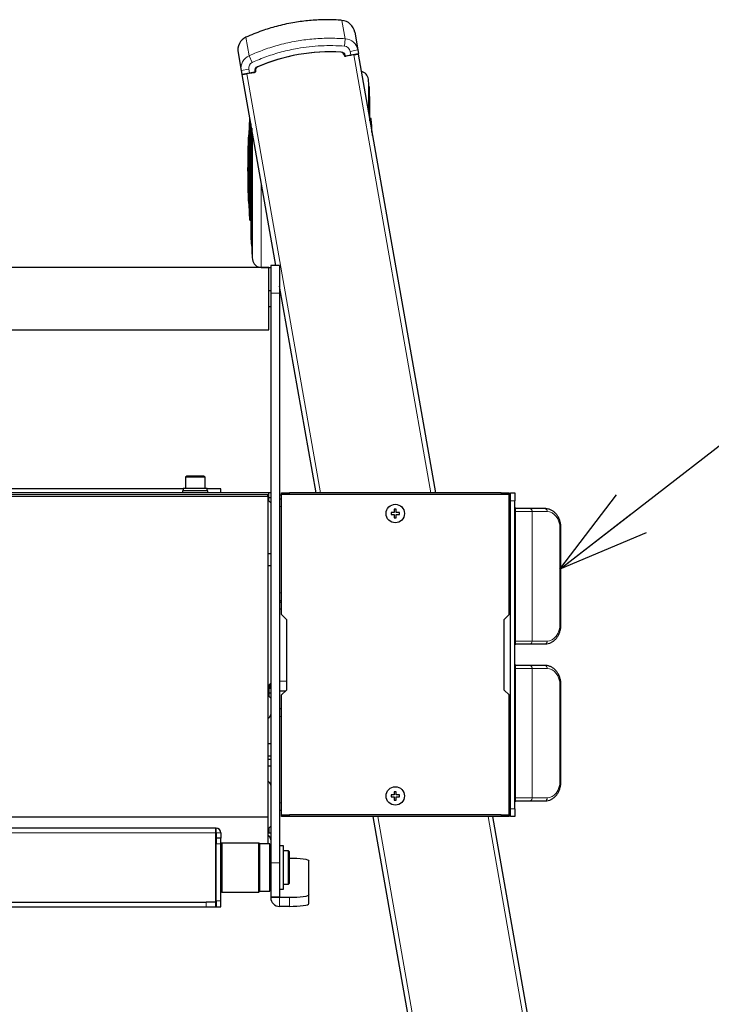
# Model space of a CAD drawing. Units: millimetres. Extents: x 0 to 8400, y 0 to 5940.
# Drawn here: x 1955 to 2307, y 4808 to 5310 of the extents above; entities that cross this region are included whole.
import ezdxf

# ---------------------------------------------------------------- set-up
doc = ezdxf.new("R2010")
doc.units = ezdxf.units.MM
doc.header["$LTSCALE"] = 20
doc.layers.add('外形線', color=7, linetype='Continuous', lineweight=25)
doc.styles.get("Standard").update_dxf_attribs({"font": 'txt', "bigfont": 'bigfont'})
doc.dimstyles.new('SLDDIMSTYLE3', dxfattribs={"dimtxt": 0.18, "dimasz": 46, "dimexe": 0, "dimexo": 0.0625, "dimgap": 0, "dimtad": 0, "dimtih": 1, "dimtoh": 1, "dimdec": 0, "dimrnd": 1e-09, "dimzin": 0, "dimdsep": 46, "dimtxsty": 'Standard', "dimblk1": 'OPEN30', "dimblk2": 'OPEN30', "dimsah": 1, "dimcen": 0.09, "dimadec": 0, "dimazin": 0, "dimtfac": 46, "dimtdec": 0, "dimtofl": 0, "dimtmove": 0, "dimatfit": 3, "dimldrblk": 'OPEN30', "dimfxl": 1, "dimfrac": 2, "dimtolj": 1, "dimtzin": 0, "dimarcsym": 0})

# ---------------------------------------------------------------- blocks, each defined once
blk = doc.blocks.new('_Open30')
at = {"color": 0, "linetype": 'ByBlock', "lineweight": -2}
for p, q in [((-1, 0.267949), (0, 0)), ((0, 0), (-1, -0.267949)), ((0, 0), (-1, 0))]:
    blk.add_line(p, q, dxfattribs=at)

msp = doc.modelspace()

# ---------------------------------------------------------------- linework, layer by layer
at = {"color": 1, "linetype": 'Continuous', "lineweight": 18}
for p, q in [((2120.6678298, 5300.1904693), (2119.0120748, 5309.5807226)), ((2071.7428625, 5291.5636775), (2070.0871075, 5300.9539309)), ((2120.3795454, 5296.4290914), (2120.6678298, 5300.1904693)), ((2073.3002282, 5288.1277375), (2071.7428625, 5291.5636775)), ((2118.6544068, 5293.5675045), (2118.642815, 5293.3678407)), ((2120.6934739, 5291.7532288), (2120.4965124, 5291.7184992)), ((2120.6976545, 5291.7295196), (2120.500693, 5291.6947899)), ((2120.6934739, 5291.7532288), (2120.6976545, 5291.7295196)), ((2121.0451913, 5291.4861717), (2123.5072107, 5291.9202922)), ((2121.0451913, 5291.4861717), (2121.0799209, 5291.2892102)), ((2123.1808007, 5293.771455), (2127.1200317, 5294.4660477)), ((2123.5072107, 5291.9202922), (2123.1808007, 5293.771455)), ((2123.5072107, 5291.9202922), (2127.4464417, 5292.6148849)), ((2123.5072107, 5291.9202922), (2123.5419403, 5291.7233306)), ((2164.4027701, 5068.6295565), (2125.0193831, 5291.9838436)), ((2071.5768745, 5284.6722905), (2067.6376434, 5283.9776978)), ((2071.9032844, 5282.8211276), (2067.9640534, 5282.1265349)), ((2108.1481358, 5068.6295565), (2070.4610336, 5282.3637346)), ((2071.9032844, 5282.8211276), (2071.5768745, 5284.6722905)), ((2074.3653038, 5283.2552481), (2071.9032844, 5282.8211276)), ((2071.9032844, 5282.8211276), (2071.938014, 5282.6241661)), ((2074.3653038, 5283.2552481), (2074.4000334, 5283.0582865)), ((2074.6044711, 5283.6264941), (2074.8014326, 5283.6612237)), ((2074.6044711, 5283.6264941), (2074.6086517, 5283.6027849)), ((2074.6086517, 5283.6027849), (2074.8056132, 5283.6375145)), ((2075.9000486, 5286.0287576), (2075.9792304, 5285.8450997)), ((2132.4841313, 5279.6107551), (2132.4841313, 5262.8943246)), ((2133.2776272, 5269.1709029), (2133.2776272, 5258.3941859)), ((2071.9085435, 5233.6295565), (2071.9085435, 5259.159256)), ((2072.4076606, 5258.0786916), (2072.4076606, 5233.6295565)), ((2072.6216806, 5256.864924), (2072.6216806, 5233.6295565)), ((2133.4916472, 5259.6295565), (2133.4916472, 5257.1804182)), ((2133.9907644, 5254.3497842), (2133.9907644, 5259.159256)), ((2073.4151765, 5252.3647853), (2073.4151765, 5233.6295565)), ((2071.9085435, 5208.099857), (2071.9085435, 5233.6295565)), ((2072.4076606, 5233.6295565), (2072.4076606, 5207.6295565)), ((2072.6216806, 5233.6295565), (2072.6216806, 5198.0882101)), ((2073.4151765, 5233.6295565), (2073.4151765, 5187.6483579)), ((2077.8893745, 5226.9903474), (2077.8893745, 5183.6295565)), ((2087.2117952, 5170.4040506), (2082.7117952, 5170.4040506)), ((2081.2117952, 5066.8295565), (1708.2117952, 5066.8295565)), ((2081.7117952, 5066.3295565), (2081.2117952, 5066.3295565)), ((2092.2117952, 5068.6295565), (2092.2117952, 5067.8295565)), ((2200.2117952, 5067.8295565), (2200.2117952, 5068.6295565)), ((2088.2117952, 5061.6295565), (2087.2117952, 5061.6295565)), ((2207.2117952, 5064.6295565), (2204.9117952, 5064.6295565)), ((2207.4117952, 5058.1295565), (2207.2117952, 5058.1295565)), ((2215.9638331, 5059.1295565), (2207.4117952, 5059.1295565)), ((2215.9638331, 5059.1295565), (2215.9638331, 4993.1295565)), ((2223.6552614, 5059.1295565), (2215.9638331, 5059.1295565)), ((2230.1666391, 5001.6295565), (2230.1666391, 5050.6295565)), ((2230.7024575, 5050.6295565), (2230.1666391, 5050.6295565)), ((2087.2117952, 5017.6295565), (2088.2117952, 5017.6295565)), ((2230.1666391, 5001.6295565), (2230.7024575, 5001.6295565)), ((2207.2117952, 4994.1295565), (2207.4117952, 4994.1295565)), ((2207.4117952, 4993.1295565), (2215.9638331, 4993.1295565)), ((2215.9638331, 4993.1295565), (2223.6552614, 4993.1295565)), ((2207.4117952, 4978.1295565), (2207.2117952, 4978.1295565)), ((2215.9638331, 4979.1295565), (2207.4117952, 4979.1295565)), ((2215.9638331, 4979.1295565), (2215.9638331, 4913.1295565)), ((2223.6552614, 4979.1295565), (2215.9638331, 4979.1295565)), ((2087.2117952, 4972.6295565), (2090.7117952, 4972.6295565)), ((2230.1666391, 4921.6295565), (2230.1666391, 4970.6295565)), ((2230.7024575, 4970.6295565), (2230.1666391, 4970.6295565)), ((2081.2117952, 4968.9295565), (2081.7117952, 4968.9295565)), ((2088.2117952, 4954.6295565), (2087.2117952, 4954.6295565)), ((2230.1666391, 4921.6295565), (2230.7024575, 4921.6295565)), ((2087.2117952, 4910.6295565), (2088.2117952, 4910.6295565)), ((2207.2117952, 4914.1295565), (2207.4117952, 4914.1295565)), ((2207.4117952, 4913.1295565), (2215.9638331, 4913.1295565)), ((2215.9638331, 4913.1295565), (2223.6552614, 4913.1295565)), ((2204.9117952, 4907.6295565), (2207.2117952, 4907.6295565)), ((2081.2117952, 4903.4755193), (1708.2117952, 4903.4755193)), ((2081.2117952, 4903.3641809), (1708.2117952, 4903.3641809)), ((2092.2117952, 4904.4295565), (2092.2117952, 4903.6295565)), ((2214.0067947, 4468.2752694), (2137.2420877, 4903.6295565)), ((2268.5651442, 4477.8953784), (2193.496722, 4903.6295565)), ((2200.2117952, 4903.6295565), (2200.2117952, 4904.4295565)), ((2054.7117952, 4895.3295565), (1209.7117952, 4895.3295565)), ((2054.9117952, 4897.6295565), (2054.9117952, 4895.3295565)), ((2057.2117952, 4895.3295565), (2054.9117952, 4895.3295565)), ((2054.9117952, 4889.6295565), (2057.2117952, 4889.6295565)), ((2087.2117952, 4880.0776395), (2082.7117952, 4880.0776395)), ((2049.7117952, 4859.9295565), (2049.7117952, 4857.6295565)), ((2057.2117952, 4860.6295565), (2054.9117952, 4860.6295565)), ((2087.2117952, 4862.2804014), (2082.7117952, 4862.2804014)), ((2087.2117952, 4862.2804014), (2087.2117952, 4857.8241951)), ((2092.2117952, 4862.2804014), (2092.2117952, 4857.8241951))]:
    msp.add_line(p, q, dxfattribs=at)
at = {"color": 1, "linetype": 'Continuous', "lineweight": 18, "flags": 128}
for points in [[(2214.9996517, 5060.6295565), (2215.1877542, 5060.6007344), (2215.368628, 5060.5153758), (2215.5353222, 5060.3767609), (2215.6814309, 5060.1902167), (2215.8013392, 5059.9629119), (2215.8904392, 5059.7035817), (2215.9453066, 5059.422192), (2215.9638331, 5059.1295565)], [(2223.6552614, 5059.1295565), (2223.6367349, 5059.422192), (2223.5818674, 5059.7035817), (2223.4927675, 5059.9629119), (2223.3728592, 5060.1902167), (2223.2267504, 5060.3767609), (2223.0600562, 5060.5153758), (2222.8791824, 5060.6007344), (2222.6910799, 5060.6295565)], [(2223.6552614, 5059.1295565), (2224.9255681, 5058.9662314), (2226.1470577, 5058.4825325), (2227.272789, 5057.6970482), (2228.2595007, 5056.6399642), (2229.0692741, 5055.3519035), (2229.67099, 5053.8823657), (2230.0415248, 5052.2878242), (2230.1666391, 5050.6295565)], [(2230.1666391, 5001.6295565), (2230.0415248, 4999.9712888), (2229.67099, 4998.3767473), (2229.0692741, 4996.9072095), (2228.2595007, 4995.6191489), (2227.272789, 4994.5620648), (2226.1470577, 4993.7765805), (2224.9255681, 4993.2928816), (2223.6552614, 4993.1295565)], [(2215.9638331, 4993.1295565), (2215.9453066, 4992.836921), (2215.8904392, 4992.5555314), (2215.8013392, 4992.2962012), (2215.6814309, 4992.0688963), (2215.5353222, 4991.8823521), (2215.368628, 4991.7437372), (2215.1877542, 4991.6583786), (2214.9996517, 4991.6295565)], [(2222.6910799, 4991.6295565), (2222.8791824, 4991.6583786), (2223.0600562, 4991.7437372), (2223.2267504, 4991.8823521), (2223.3728592, 4992.0688963), (2223.4927675, 4992.2962012), (2223.5818674, 4992.5555314), (2223.6367349, 4992.836921), (2223.6552614, 4993.1295565)], [(2214.9996517, 4980.6295565), (2215.1877542, 4980.6007344), (2215.368628, 4980.5153758), (2215.5353222, 4980.3767609), (2215.6814309, 4980.1902167), (2215.8013392, 4979.9629119), (2215.8904392, 4979.7035817), (2215.9453066, 4979.422192), (2215.9638331, 4979.1295565)], [(2223.6552614, 4979.1295565), (2223.6367349, 4979.422192), (2223.5818674, 4979.7035817), (2223.4927675, 4979.9629119), (2223.3728592, 4980.1902167), (2223.2267504, 4980.3767609), (2223.0600562, 4980.5153758), (2222.8791824, 4980.6007344), (2222.6910799, 4980.6295565)], [(2223.6552614, 4979.1295565), (2224.9255681, 4978.9662314), (2226.1470577, 4978.4825325), (2227.272789, 4977.6970482), (2228.2595007, 4976.6399642), (2229.0692741, 4975.3519035), (2229.67099, 4973.8823657), (2230.0415248, 4972.2878242), (2230.1666391, 4970.6295565)], [(2230.1666391, 4921.6295565), (2230.0415248, 4919.9712888), (2229.67099, 4918.3767473), (2229.0692741, 4916.9072095), (2228.2595007, 4915.6191489), (2227.272789, 4914.5620648), (2226.1470577, 4913.7765805), (2224.9255681, 4913.2928816), (2223.6552614, 4913.1295565)], [(2215.9638331, 4913.1295565), (2215.9453066, 4912.836921), (2215.8904392, 4912.5555314), (2215.8013392, 4912.2962012), (2215.6814309, 4912.0688963), (2215.5353222, 4911.8823521), (2215.368628, 4911.7437372), (2215.1877542, 4911.6583786), (2214.9996517, 4911.6295565)], [(2222.6910799, 4911.6295565), (2222.8791824, 4911.6583786), (2223.0600562, 4911.7437372), (2223.2267504, 4911.8823521), (2223.3728592, 4912.0688963), (2223.4927675, 4912.2962012), (2223.5818674, 4912.5555314), (2223.6367349, 4912.836921), (2223.6552614, 4913.1295565)]]:
    msp.add_lwpolyline(points, dxfattribs=at)
at = {"color": 1, "linetype": 'Continuous', "lineweight": 18}
for centre, radius, start, end in [((2113.194665, 5199.5258583), 94.2, 86.67732944, 113.32267056), ((2118.5268969, 5291.3712028), 2.2, 10, 86.67732944), ((2120.9930968, 5291.781614), 0.3, 190, 280), ((2074.3132093, 5283.5506904), 0.3, 280, 10), ((2076.7710481, 5284.0085201), 2.2, 113.32267056, 190)]:
    msp.add_arc(centre, radius, start, end, dxfattribs=at)
for centre, major_axis, ratio, start_param, end_param in [((2120.2263775, 5293.2505105), (0.5543776, -3.1440316), 0.9396926208, 1.5707963268, 2.9051299187), ((2120.2263775, 5293.2505105), (6.8936543, 1.2155372), 0.9930434001, 0, 1.3343335919), ((2074.5312977, 5285.193235), (6.8936543, 1.2155372), 0.9930434001, 1.8072590617, 3.1415926536), ((2074.5312977, 5285.193235), (0.5543776, -3.1440316), 0.9396926208, 3.3780553885, 4.7123889804)]:
    msp.add_ellipse(centre, major_axis=major_axis, ratio=ratio, start_param=start_param, end_param=end_param, dxfattribs=at)
for points, knots in [([(2071.7428625, 5291.5636775), (2074.2619127, 5292.6313323), (2079.3170303, 5294.7738544), (2087.3285853, 5297.2254273), (2095.4378347, 5299.0311627), (2103.7541521, 5300.1450047), (2112.1199371, 5300.6249339), (2117.8116521, 5300.3356405), (2120.6678298, 5300.1904693)], [0, 0, 0, 0, 0.1634565232, 0.3280172669, 0.5000000893, 0.6595330602, 0.8291491955, 1, 1, 1, 1]), ([(2120.3795454, 5296.4290914), (2118.3855881, 5296.5457803), (2114.397673, 5296.7791582), (2108.3709824, 5296.6567125), (2102.332917, 5296.1793907), (2095.5713169, 5295.207256), (2088.3124676, 5293.5920489), (2080.6031046, 5291.2299735), (2075.7400218, 5289.1641532), (2073.3002282, 5288.1277375)], [0, 0, 0, 0, 0.124019713, 0.2480394514, 0.374035609, 0.5000317758, 0.6720116055, 0.8354492379, 1, 1, 1, 1])]:
    msp.add_open_spline(points, degree=3, knots=knots, dxfattribs=at)
at = {"layer": '外形線', "linetype": 'Continuous', "lineweight": 25}
for p, q in [((2125.527322, 5303.4987536), (2127.1200317, 5294.4660477)), ((2066.0449337, 5293.0104036), (2067.6376434, 5283.9776978)), ((2120.2915987, 5291.7302201), (2120.3907866, 5291.1676972)), ((2125.0193831, 5291.9838436), (2120.3907866, 5291.1676972)), ((2120.500693, 5291.6947899), (2120.4965124, 5291.7184992)), ((2123.5419403, 5291.7233306), (2121.0799209, 5291.2892102)), ((2125.0193831, 5291.9838436), (2127.2844409, 5292.3832344)), ((2127.1200317, 5294.4660477), (2127.4464417, 5292.6148849)), ((2127.2844409, 5292.3832344), (2166.7382514, 5068.6295565)), ((2067.6376434, 5283.9776978), (2067.9640534, 5282.1265349)), ((2068.1959757, 5281.9643438), (2070.4610336, 5282.3637346)), ((2085.3587249, 5184.6295565), (2068.1959757, 5281.9643438)), ((2075.08963, 5283.179881), (2070.4610336, 5282.3637346)), ((2071.938014, 5282.6241661), (2074.4000334, 5283.0582865)), ((2074.8056132, 5283.6375145), (2074.8014326, 5283.6612237)), ((2075.08963, 5283.179881), (2074.990442, 5283.7424039)), ((2132.8935755, 5275.6295565), (2132.8935755, 5260.5722515)), ((2133.2793397, 5258.3844741), (2133.2793397, 5269.1295565)), ((2072.6199682, 5256.8746358), (2072.6199682, 5198.1295565)), ((2133.4916472, 5259.6295565), (2133.2793397, 5259.6295565)), ((2071.5060721, 5251.1295565), (2071.3059061, 5251.1295565)), ((2071.3059061, 5251.1295565), (2071.3059061, 5233.6295565)), ((2071.5060721, 5251.1295565), (2071.5060721, 5233.6295565)), ((2073.0057324, 5254.6868584), (2073.0057324, 5233.6295565)), ((2134.5934017, 5251.1295565), (2134.5585774, 5251.1295565)), ((2134.603763, 5250.8732961), (2134.5934017, 5251.1295565)), ((2134.5934017, 5251.1295565), (2134.5934017, 5250.932058)), ((2071.3059061, 5233.6295565), (2071.3059061, 5216.1295565)), ((2071.5060721, 5233.6295565), (2071.5060721, 5216.1295565)), ((2073.0057324, 5233.6295565), (2073.0057324, 5191.6295565)), ((2071.3059061, 5216.1295565), (2071.5060721, 5216.1295565)), ((2072.4076606, 5207.6295565), (2072.6199682, 5207.6295565)), ((2081.7117952, 5183.5295565), (1182.7117952, 5183.5295565)), ((2077.8893745, 5183.6295565), (2082.7117952, 5183.6295565)), ((2081.7117952, 5151.7295565), (2081.7117952, 5183.5295565)), ((2087.2117952, 5184.6295565), (2082.7117952, 5184.6295565)), ((2082.7117952, 5184.6295565), (2082.7117952, 5170.4040506)), ((2087.2117952, 5184.6295565), (2087.2117952, 5170.4040506)), ((2082.7117952, 5171.6295565), (2081.7117952, 5171.6295565)), ((2105.8126546, 5068.6295565), (2087.2117952, 5174.1202725)), ((2082.7117952, 5170.4040506), (2082.7117952, 4880.0776395)), ((2087.2117952, 5170.4040506), (2087.2117952, 4880.0776395)), ((2081.7117952, 5163.6295565), (2082.7117952, 5163.6295565)), ((1182.7117952, 5151.7295565), (2081.7117952, 5151.7295565)), ((2039.9617952, 5077.1295565), (2039.2117952, 5076.6965438)), ((2039.2117952, 5076.6965438), (2039.2117952, 5071.1295565)), ((2049.2117952, 5076.6965438), (2039.2117952, 5076.6965438)), ((2048.4617952, 5077.1295565), (2039.9617952, 5077.1295565)), ((2049.2117952, 5076.6965438), (2048.4617952, 5077.1295565)), ((2049.2117952, 5071.1295565), (2049.2117952, 5076.6965438)), ((2038.1117952, 5070.6295565), (1905.3117952, 5070.6295565)), ((2038.1117952, 5071.1295565), (2038.1117952, 5069.6295565)), ((2038.1117952, 5071.1295565), (2050.3117952, 5071.1295565)), ((2050.3117952, 5069.6295565), (2050.3117952, 5071.1295565)), ((2057.2117952, 5070.6295565), (2050.3117952, 5070.6295565)), ((2057.2117952, 5068.6295565), (2057.2117952, 5070.6295565)), ((2081.7117952, 5068.6295565), (1707.2117952, 5068.6295565)), ((2081.2117952, 5067.6295565), (1708.2117952, 5067.6295565)), ((2037.7117952, 5069.6295565), (2037.7117952, 5068.6295565)), ((2050.7117952, 5069.6295565), (2037.7117952, 5069.6295565)), ((2050.7117952, 5068.6295565), (2050.7117952, 5069.6295565)), ((2081.2117952, 5066.8295565), (2081.2117952, 5067.6295565)), ((2081.2117952, 5066.8295565), (2081.2117952, 4903.4755193)), ((2081.7117952, 5066.3295565), (2081.7117952, 5068.6295565)), ((2082.7117952, 5068.6295565), (2081.7117952, 5068.6295565)), ((2081.7117952, 5064.6295565), (2081.7117952, 5066.3295565)), ((2081.7117952, 5066.3295565), (2082.7117952, 5066.3295565)), ((2087.2117952, 5067.6295565), (2088.2117952, 5067.6295565)), ((2087.2117952, 5065.6295565), (2088.2117952, 5065.6295565)), ((2088.2117952, 5067.8295565), (2088.2117952, 5068.6295565)), ((2088.2117952, 5068.6295565), (2092.2117952, 5068.6295565)), ((2092.2117952, 5067.8295565), (2088.2117952, 5067.8295565)), ((2088.2117952, 5006.6295565), (2088.2117952, 5067.8295565)), ((2200.2117952, 5068.6295565), (2092.2117952, 5068.6295565)), ((2200.2117952, 5067.8295565), (2092.2117952, 5067.8295565)), ((2200.2117952, 5068.6295565), (2204.2117952, 5068.6295565)), ((2204.2117952, 5067.8295565), (2200.2117952, 5067.8295565)), ((2204.2117952, 5068.6295565), (2204.2117952, 5067.8295565)), ((2204.2117952, 5006.6295565), (2204.2117952, 5067.8295565)), ((2204.9117952, 5065.6295565), (2204.2117952, 5065.6295565)), ((2204.9117952, 5068.6295565), (2207.2117952, 5068.6295565)), ((2204.9117952, 5064.6295565), (2204.9117952, 5068.6295565)), ((2207.2117952, 5068.6295565), (2207.2117952, 5064.6295565)), ((2081.7117952, 5064.6295565), (2082.7117952, 5063.6295565)), ((2204.9117952, 4907.6295565), (2204.9117952, 5064.6295565)), ((2207.2117952, 4907.6295565), (2207.2117952, 5064.6295565)), ((2207.2117952, 5061.1295565), (2207.4117952, 5061.1295565)), ((2207.4117952, 5061.1295565), (2207.4117952, 5058.1295565)), ((2214.9996517, 5060.6295565), (2207.4117952, 5060.6295565)), ((2222.6910799, 5060.6295565), (2214.9996517, 5060.6295565)), ((2217.8701714, 5060.6295547), (2214.9996517, 5060.629556)), ((2145.7117952, 5058.6295565), (2144.0617952, 5058.6295565)), ((2144.0617952, 5058.6295565), (2144.0617952, 5057.6295565)), ((2144.0617952, 5057.6295565), (2145.7117952, 5057.6295565)), ((2146.7117952, 5060.2795565), (2145.7117952, 5060.2795565)), ((2145.7117952, 5060.2795565), (2145.7117952, 5058.6295565)), ((2145.7117952, 5057.6295565), (2145.7117952, 5055.9795565)), ((2145.7117952, 5055.9795565), (2146.7117952, 5055.9795565)), ((2146.7117952, 5058.6295565), (2146.7117952, 5060.2795565)), ((2148.3617952, 5058.6295565), (2146.7117952, 5058.6295565)), ((2146.7117952, 5057.6295565), (2148.3617952, 5057.6295565)), ((2146.7117952, 5055.9795565), (2146.7117952, 5057.6295565)), ((2148.3617952, 5057.6295565), (2148.3617952, 5058.6295565)), ((2207.4117952, 5058.1295565), (2207.4117952, 4994.1295565)), ((2230.7024577, 5001.6295565), (2230.7024577, 5050.6295565)), ((2082.7117952, 5037.6295565), (2081.2117952, 5037.6295565)), ((2081.2117952, 5031.6295565), (2082.7117952, 5031.6295565)), ((2088.2117952, 5013.6295565), (2087.2117952, 5013.6295565)), ((2087.2117952, 5012.8795565), (2088.2117952, 5012.8795565)), ((2088.2117952, 5009.3795565), (2087.2117952, 5009.3795565)), ((2088.2117952, 5006.6295565), (2090.7117952, 5004.1295565)), ((2201.7117952, 5004.1295565), (2204.2117952, 5006.6295565)), ((2090.7117952, 5004.1295565), (2090.7117952, 4968.1295565)), ((2201.7117952, 4968.1295565), (2201.7117952, 5004.1295565)), ((2207.4117952, 4991.1295565), (2207.2117952, 4991.1295565)), ((2207.4117952, 4994.1295565), (2207.4117952, 4991.1295565)), ((2207.4117952, 4991.6295565), (2214.9996517, 4991.6295565)), ((2214.9996517, 4991.629557), (2217.8701715, 4991.6295583)), ((2214.9996517, 4991.6295565), (2222.6910799, 4991.6295565)), ((2207.2117952, 4981.1295565), (2207.4117952, 4981.1295565)), ((2207.4117952, 4981.1295565), (2207.4117952, 4978.1295565)), ((2214.9996517, 4980.6295565), (2207.4117952, 4980.6295565)), ((2222.6910799, 4980.6295565), (2214.9996517, 4980.6295565)), ((2217.8701714, 4980.6295547), (2214.9996517, 4980.629556)), ((2207.4117952, 4978.1295565), (2207.4117952, 4914.1295565)), ((2082.7117952, 4971.6295565), (2081.7117952, 4970.6295565)), ((2081.7117952, 4968.9295565), (2081.7117952, 4970.6295565)), ((2082.2117952, 4971.1295565), (2082.2117952, 4968.9295565)), ((2230.7024577, 4921.6295565), (2230.7024577, 4970.6295565)), ((2081.2117952, 4966.6295565), (2081.7117952, 4966.6295565)), ((2081.7117952, 4968.9295565), (2081.7117952, 4966.6295565)), ((2082.7117952, 4968.9295565), (2081.7117952, 4968.9295565)), ((2081.7117952, 4966.6295565), (2082.7117952, 4966.6295565)), ((2081.7117952, 4966.6295565), (2081.7117952, 4964.9295565)), ((2081.7117952, 4964.9295565), (2082.7117952, 4963.9295565)), ((2090.2117952, 4967.6295565), (2087.2117952, 4967.6295565)), ((2090.7117952, 4968.1295565), (2088.2117952, 4965.6295565)), ((2088.2117952, 4904.4295565), (2088.2117952, 4965.6295565)), ((2204.2117952, 4965.6295565), (2201.7117952, 4968.1295565)), ((2204.2117952, 4904.4295565), (2204.2117952, 4965.6295565)), ((2087.2117952, 4958.6295565), (2088.2117952, 4958.6295565)), ((2082.7117952, 4940.6295565), (2081.2117952, 4940.6295565)), ((2081.2117952, 4934.6295565), (2082.7117952, 4934.6295565)), ((2081.2117952, 4932.8795565), (2082.7117952, 4932.8795565)), ((2082.7117952, 4929.3795565), (2081.2117952, 4929.3795565)), ((2146.7117952, 4916.2795565), (2145.7117952, 4916.2795565)), ((2145.7117952, 4916.2795565), (2145.7117952, 4914.6295565)), ((2146.7117952, 4914.6295565), (2146.7117952, 4916.2795565)), ((2145.7117952, 4914.6295565), (2144.0617952, 4914.6295565)), ((2144.0617952, 4914.6295565), (2144.0617952, 4913.6295565)), ((2144.0617952, 4913.6295565), (2145.7117952, 4913.6295565)), ((2145.7117952, 4913.6295565), (2145.7117952, 4911.9795565)), ((2145.7117952, 4911.9795565), (2146.7117952, 4911.9795565)), ((2148.3617952, 4914.6295565), (2146.7117952, 4914.6295565)), ((2146.7117952, 4911.9795565), (2146.7117952, 4913.6295565)), ((2146.7117952, 4913.6295565), (2148.3617952, 4913.6295565)), ((2148.3617952, 4913.6295565), (2148.3617952, 4914.6295565)), ((2207.4117952, 4911.1295565), (2207.2117952, 4911.1295565)), ((2207.4117952, 4914.1295565), (2207.4117952, 4911.1295565)), ((2207.4117952, 4911.6295565), (2214.9996517, 4911.6295565)), ((2214.9996517, 4911.629557), (2217.8701715, 4911.6295583)), ((2214.9996517, 4911.6295565), (2222.6910799, 4911.6295565)), ((2088.2117952, 4906.6295565), (2087.2117952, 4906.6295565)), ((2204.2117952, 4906.6295565), (2204.9117952, 4906.6295565)), ((2204.9117952, 4903.6295565), (2204.9117952, 4907.6295565)), ((2207.2117952, 4907.6295565), (2207.2117952, 4903.6295565)), ((2081.2117952, 4903.3641809), (2081.2117952, 4903.4755193)), ((2081.2117952, 4903.3641809), (2081.2117952, 4889.6295565)), ((2088.2117952, 4903.6295565), (2088.2117952, 4904.4295565)), ((2088.2117952, 4904.4295565), (2092.2117952, 4904.4295565)), ((2092.2117952, 4903.6295565), (2088.2117952, 4903.6295565)), ((2200.2117952, 4904.4295565), (2092.2117952, 4904.4295565)), ((2200.2117952, 4903.6295565), (2092.2117952, 4903.6295565)), ((2211.7417368, 4467.8758786), (2134.9066065, 4903.6295565)), ((2195.8322032, 4903.6295565), (2270.830202, 4478.2947693)), ((2200.2117952, 4904.4295565), (2204.2117952, 4904.4295565)), ((2204.2117952, 4903.6295565), (2200.2117952, 4903.6295565)), ((2204.2117952, 4904.4295565), (2204.2117952, 4903.6295565)), ((2207.2117952, 4903.6295565), (2204.9117952, 4903.6295565)), ((2054.7117952, 4897.6295565), (1209.7117952, 4897.6295565)), ((2054.7117952, 4895.3295565), (2054.7117952, 4897.6295565)), ((2054.9117952, 4897.6295565), (2054.7117952, 4897.6295565)), ((2054.7117952, 4859.9295565), (2054.7117952, 4895.3295565)), ((2054.9117952, 4895.3295565), (2054.7117952, 4895.3295565)), ((2054.9117952, 4895.3295565), (2054.9117952, 4892.6295565)), ((2057.2117952, 4895.3295565), (2057.2117952, 4892.6295565)), ((2081.2117952, 4895.6609034), (2081.7117952, 4895.6609034)), ((2082.7117952, 4898.6615439), (2081.7117952, 4897.6615439)), ((2081.7117952, 4897.6615439), (2081.7117952, 4895.6609034)), ((2081.7117952, 4895.6609034), (2081.7117952, 4895.382468)), ((2081.7117952, 4895.382468), (2082.7117952, 4895.2432949)), ((2057.2117952, 4892.6295565), (2054.9117952, 4892.6295565)), ((2054.9117952, 4892.6295565), (2054.9117952, 4889.6295565)), ((2054.9117952, 4860.6295565), (2054.9117952, 4889.6295565)), ((2057.2117952, 4889.6295565), (2057.2117952, 4892.6295565)), ((2057.7117952, 4890.1295565), (2057.2117952, 4889.6295565)), ((2057.2117952, 4860.6295565), (2057.2117952, 4889.6295565)), ((2076.7117952, 4890.1295565), (2057.7117952, 4890.1295565)), ((2057.7117952, 4890.1295565), (2057.7117952, 4877.6295565)), ((2077.2117952, 4889.6295565), (2076.7117952, 4890.1295565)), ((2076.7117952, 4865.1295565), (2076.7117952, 4890.1295565)), ((2082.2117952, 4889.6295565), (2077.2117952, 4889.6295565)), ((2077.2117952, 4865.6295565), (2077.2117952, 4889.6295565)), ((2082.2117952, 4865.6295565), (2082.2117952, 4889.6295565)), ((2054.9117952, 4885.3295565), (2054.7117952, 4885.1295565)), ((2089.2117952, 4888.6295565), (2087.2117952, 4888.6295565)), ((2089.2117952, 4866.6295565), (2089.2117952, 4888.6295565)), ((2091.7117952, 4886.1295565), (2089.2117952, 4886.1295565)), ((2092.2117952, 4885.6295565), (2091.7117952, 4886.1295565)), ((2091.7117952, 4869.1295565), (2091.7117952, 4886.1295565)), ((2092.2117952, 4869.6295565), (2092.2117952, 4885.6295565)), ((2082.7117952, 4883.6295565), (2082.2117952, 4883.6295565)), ((2082.7117952, 4883.8923461), (2082.4464231, 4883.6295565)), ((2082.7117952, 4880.0776395), (2082.7117952, 4862.6295565)), ((2087.2117952, 4880.0776395), (2087.2117952, 4862.6295565)), ((2102.2117952, 4863.6721325), (2102.2117952, 4881.0687701)), ((2057.7117952, 4877.6295565), (2057.7117952, 4865.1295565)), ((2054.7117952, 4870.1295565), (2054.9117952, 4869.9295565)), ((2082.2117952, 4871.6295565), (2082.7117952, 4871.6295565)), ((2091.7117952, 4869.1295565), (2092.2117952, 4869.6295565)), ((2057.2117952, 4865.6295565), (2057.7117952, 4865.1295565)), ((2057.7117952, 4865.1295565), (2076.7117952, 4865.1295565)), ((2076.7117952, 4865.1295565), (2077.2117952, 4865.6295565)), ((2077.2117952, 4865.6295565), (2082.2117952, 4865.6295565)), ((2087.2117952, 4866.6295565), (2089.2117952, 4866.6295565)), ((2089.2117952, 4869.1295565), (2091.7117952, 4869.1295565)), ((1947.2117952, 4859.9295565), (2049.7117952, 4859.9295565)), ((2054.7117952, 4859.9295565), (2049.7117952, 4859.9295565)), ((2054.7117952, 4857.6295565), (2054.7117952, 4859.9295565)), ((2054.9117952, 4860.6295565), (2054.9117952, 4857.6295565)), ((2057.2117952, 4857.6295565), (2057.2117952, 4860.6295565)), ((2082.7117952, 4862.6295565), (2087.2117952, 4862.6295565)), ((2082.7117952, 4862.6295565), (2082.7117952, 4862.2804014)), ((2087.2117952, 4862.6295565), (2087.2117952, 4862.2804014)), ((2092.2117952, 4862.2804014), (2087.2117952, 4862.2804014)), ((2102.2117952, 4859.2159261), (2102.2117952, 4863.6721325)), ((1947.2117952, 4857.6295565), (2049.7117952, 4857.6295565)), ((2049.7117952, 4857.6295565), (2054.7117952, 4857.6295565)), ((2054.9117952, 4857.6295565), (2057.2117952, 4857.6295565)), ((2092.2117952, 4857.8241951), (2087.2117952, 4857.8241951))]:
    msp.add_line(p, q, dxfattribs=at)
at = {"layer": '外形線', "linetype": 'Continuous', "lineweight": 25, "flags": 128}
for points in [[(2092.2117952, 4882.4605011), (2094.1626984, 4882.4337594), (2096.0386295, 4882.3545619), (2097.7674975, 4882.2259521), (2099.282863, 4882.0528725), (2100.5264913, 4881.8419744), (2101.4505905, 4881.6013625), (2102.019648, 4881.3402833), (2102.2117952, 4881.0687701)], [(2102.2117952, 4863.6721325), (2102.019648, 4863.4006192), (2101.4505905, 4863.1395401), (2100.5264913, 4862.8989281), (2099.282863, 4862.68803), (2097.7674975, 4862.5149504), (2096.0386295, 4862.3863407), (2094.1626984, 4862.3071432), (2092.2117952, 4862.2804014)], [(2092.2117952, 4857.8241951), (2094.1626984, 4857.8509369), (2096.0386295, 4857.9301344), (2097.7674975, 4858.0587441), (2099.282863, 4858.2318237), (2100.5264913, 4858.4427218), (2101.4505905, 4858.6833337), (2102.019648, 4858.9444129), (2102.2117952, 4859.2159261)]]:
    msp.add_lwpolyline(points, dxfattribs=at)
at = {"layer": '外形線', "linetype": 'Continuous', "lineweight": 25}
for centre in [(2146.2117952, 5058.1295565), (2146.2117952, 4914.1295565)]:
    msp.add_circle(centre, 4.7, dxfattribs=at)
for centre, radius, start, end in [((2113.194665, 5199.5258583), 94, 86.67732944, 113.32267056), ((2113.1948961, 5199.5258991), 94, 86.805296536, 113.194703464), ((2118.3219832, 5291.3829237), 2, 10, 86.805296536), ((2118.5268969, 5291.3712028), 2, 10, 86.67732944), ((2120.9930968, 5291.781614), 0.5, 190, 280), ((2127.2494801, 5292.5801552), 0.2, 280, 10), ((2068.161015, 5282.1612646), 0.2, 190, 280), ((2074.3132093, 5283.5506904), 0.5, 280, 10), ((2076.7710481, 5284.0085201), 2, 113.32267056, 190), ((2076.9600575, 5284.0897003), 2, 113.194703464, 190), ((2128.0099333, 5279.1295565), 4.5, 6.138547573, 79.3494046), ((1704.9496539, 5233.6295565), 430, 5.605268813, 6.138547573), ((1704.9496539, 5233.6295565), 429.8, 4.74336233, 5.326709374), ((2132.7793397, 5269.1295565), 0.5, 0, 4.74336233), ((2500.9496539, 5233.6295565), 429.8, 176.594682281, 177.666464879), ((2072.4076606, 5259.1295565), 0.5, 121.405215646, 176.594682281), ((2133.4916472, 5259.1295565), 0.5, 3.405317719, 90), ((1704.9496539, 5233.6295565), 429.8, 2.497998772, 3.405317719), ((2500.9496539, 5233.6295565), 430, 177.667550844, 182.332449156), ((2500.9496539, 5233.6295565), 429.8, 182.333535121, 183.405317719), ((2072.4076606, 5208.1295565), 0.5, 183.405317719, 270), ((2073.1199682, 5198.1295565), 0.5, 180, 184.74336233), ((2500.9496539, 5233.6295565), 429.8, 184.74336233, 185.326709374), ((2500.9496539, 5233.6295565), 430, 185.605268813, 186.138547573), ((2077.8893745, 5188.1295565), 4.5, 186.138547573, 270), ((2080.7117952, 4955.6295565), 2, 284.477512186, 0), ((2080.7117952, 4919.6295565), 2, 0, 75.522487814), ((2054.9117952, 4895.3295565), 2.3, 0, 90), ((2080.7257325, 4892.1265522), 1.986079, 0.231844633, 75.833835593), ((2080.7285104, 4891.808627), 1.9832934, 0.169395239, 75.896284987), ((2087.1900049, 4862.3024059), 4.4782638, 180.28153025, 270.278790395)]:
    msp.add_arc(centre, radius, start, end, dxfattribs=at)
for centre, start_param, end_param in [((2118.6336677, 5302.2832163), 4.7123889804, 6.0467225723), ((2072.938588, 5294.2259409), 0.2364627349, 1.5707963268)]:
    msp.add_ellipse(centre, major_axis=(-1.2719311, 7.2134797), ratio=0.9556628082, start_param=start_param, end_param=end_param, dxfattribs=at)
for points, knots in [([(2119.0120748, 5309.5807226), (2118.3470006, 5309.6273144), (2115.0196325, 5309.860413), (2109.1690278, 5309.9444866), (2101.4784026, 5309.4751359), (2093.6366268, 5308.3977311), (2085.8559112, 5306.6665881), (2077.8394375, 5304.2333082), (2072.7819528, 5302.0938997), (2070.0871075, 5300.9539309)], [0, 0, 0, 0, 0.0398497202, 0.1993682648, 0.3492647231, 0.500016292, 0.671988236, 0.8252212296, 1, 1, 1, 1]), ([(2230.7024577, 5050.6295565), (2230.6949041, 5050.9541783), (2230.6734721, 5051.8752375), (2230.4392678, 5053.3768075), (2229.9275699, 5055.0632252), (2229.1753621, 5056.6139056), (2228.2068515, 5057.9758088), (2227.0495219, 5059.0996206), (2225.7428891, 5059.9434303), (2224.3662959, 5060.4622905), (2223.3309417, 5060.6207916), (2222.7846608, 5060.6282746), (2222.6910799, 5060.6295565)], [0, 0, 0, 0, 0.0630879719, 0.179001368, 0.2952599998, 0.4117684312, 0.5283499946, 0.6446050576, 0.7599055738, 0.873626312, 0.9783515031, 1, 1, 1, 1]), ([(2222.6910799, 4991.6295565), (2222.9759238, 4991.6407836), (2223.7367586, 4991.6707719), (2224.9533559, 4991.980914), (2226.2783612, 4992.6200132), (2227.4877906, 4993.5408354), (2228.5492809, 4994.7135418), (2229.4307694, 4996.1080321), (2230.1036387, 4997.6822153), (2230.5421538, 4999.3854209), (2230.6919968, 5000.7248125), (2230.7006672, 5001.4747005), (2230.7024577, 5001.6295565)], [0, 0, 0, 0, 0.0658652102, 0.175929867, 0.2861596323, 0.3973760216, 0.5100087289, 0.6239592527, 0.7388340426, 0.8542328028, 0.9698982704, 1, 1, 1, 1]), ([(2230.7024577, 4970.6295565), (2230.6949041, 4970.9541783), (2230.6734721, 4971.8752375), (2230.4392678, 4973.3768075), (2229.9275699, 4975.0632252), (2229.1753621, 4976.6139056), (2228.2068515, 4977.9758088), (2227.0495219, 4979.0996206), (2225.7428891, 4979.9434303), (2224.3662959, 4980.4622905), (2223.3309417, 4980.6207916), (2222.7846608, 4980.6282746), (2222.6910799, 4980.6295565)], [0, 0, 0, 0, 0.0630879719, 0.179001368, 0.2952599998, 0.4117684312, 0.5283499946, 0.6446050576, 0.7599055738, 0.873626312, 0.9783515031, 1, 1, 1, 1]), ([(2222.6910799, 4911.6295565), (2222.9759238, 4911.6407836), (2223.7367586, 4911.6707719), (2224.9533559, 4911.980914), (2226.2783612, 4912.6200132), (2227.4877906, 4913.5408354), (2228.5492809, 4914.7135418), (2229.4307694, 4916.1080321), (2230.1036387, 4917.6822153), (2230.5421538, 4919.3854209), (2230.6919968, 4920.7248125), (2230.7006672, 4921.4747005), (2230.7024577, 4921.6295565)], [0, 0, 0, 0, 0.0658652102, 0.175929867, 0.2861596323, 0.3973760216, 0.5100087289, 0.6239592527, 0.7388340426, 0.8542328028, 0.9698982704, 1, 1, 1, 1])]:
    msp.add_open_spline(points, degree=3, knots=knots, dxfattribs=at)

# ---------------------------------------------------------------- leaders
at = {"color": 7, "linetype": 'Continuous', "lineweight": 0}
msp.add_leader([(2230.1666391, 5029.7830465), (2434.2307692, 5188.0769073)], dimstyle='SLDDIMSTYLE3', dxfattribs=at)

doc.saveas('drawing.dxf')
